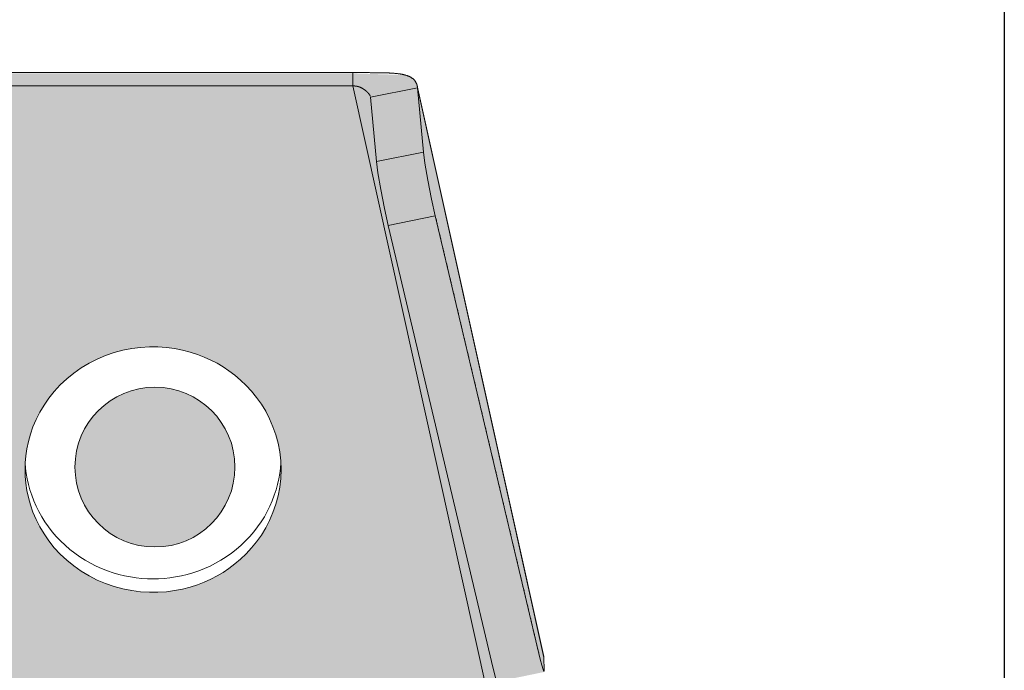
# Model space of a CAD drawing. Units: millimetres. Extents: x -25517 to 42914, y -52366 to -27366.
# Drawn here: x -21962 to -21900, y -30493 to -30452 of the extents above; entities that cross this region are included whole.
import ezdxf

# ---------------------------------------------------------------- set-up
doc = ezdxf.new("R2010")
doc.units = ezdxf.units.MM
doc.header["$LTSCALE"] = 0.01
doc.linetypes.add('AUSGEZOGEN', pattern=[0])
doc.linetypes.add('MegaCAD_LTYPE2', pattern=[2, 1, -1])
doc.layers.add('Armatura retino', color=254, linetype='Continuous', lineweight=5)
doc.layers.add('Connettore Tecnaria', color=7, linetype='Continuous', lineweight=15)
for name, color, linetype in [('Conn retino', 8, 'Continuous'), ('Layer20', 7, 'Continuous'), ('Layer22', 7, 'Continuous')]:
    doc.layers.add(name, color=color, linetype=linetype)

# ---------------------------------------------------------------- blocks, each defined once
blk = doc.blocks.new('*U180')
at = {"layer": 'Conn retino'}
h = blk.add_hatch(color=256, dxfattribs=at)
edge = h.paths.add_edge_path()
edge.add_line((-27.2500000703128, 2.603337456719146e-08), (-11.69500007031251, -0.007836352640881117))
edge.add_arc((-11.69273639647076, 4.485495079259634), 4.49333200210316, 269.9711352371131, 307.5288647577898)
edge.add_arc((-11.70087178784092, 4.496086275619744), 4.506687077283969, 307.5288647577887, 344.9710423843053)
edge.add_line((-7.348336418398272, 3.327469884194214), (-6.832932081041914, 5.250982607317381))
edge.add_arc((-5.867076428379047, 4.992182035499807), 0.9999274362442088, 125.62256374875761, 164.9999817529554, ccw=False)
edge.add_arc((-5.86820319621415, 4.993754579414142), 0.9979928820018061, 96.50310423624211, 125.62256374875531, ccw=False)
edge.add_line((-5.981232920435328, 5.985326096738389), (-5.86700592968668, 5.992163647359119))
edge.add_line((-5.86700592968668, 5.992163647359119), (5.867005929671226, 5.992164947247145))
edge.add_line((5.867005929671226, 5.992164947247145), (5.94869061518671, 5.989114879622319))
edge.add_arc((5.916281739769378, 5.12116402671654), 0.8685557082108691, 49.89755061172809, 87.8615960677086, ccw=False)
edge.add_arc((5.71453864557748, 4.881607186567178), 1.181745356373812, 22.24401036551359, 49.89755061169387, ccw=False)
edge.add_line((6.808338609963133, 5.328959089682938), (7.348336870974666, 3.32746767033859))
edge.add_arc((11.71514514272599, 4.505623544565877), 4.52294878881157, 195.09878399709, 232.4013380429967)
edge.add_arc((11.68618956114938, 4.468022139090861), 4.475490476598109, 232.4013380429981, 269.9865747331016)
edge.add_line((11.68514088611414, -0.007468214646907612), (27.2499999296872, -0.007468214646907612))
edge.add_line((27.2499999296872, -0.007468214646907612), (27.25009767714096, 56.40966925169414))
edge.add_arc((25.88938604364535, 56.40967088533171), 1.360711633496592, 359.9999312120691, 396.9611494519246)
edge.add_arc((25.72698227419983, 56.28746343167177), 1.563959379019508, 36.96114945194873, 73.27450636554475)
edge.add_line((26.17706893974878, 57.78525878909477), (26.01051143115615, 57.82729037933859))
edge.add_line((26.01051143115615, 57.82729037933859), (23.54432576115301, 58.24460849842035))
edge.add_arc((24.08878457690185, 61.46214559520786), 3.263277550446855, 220.9245874002692, 260.39561749089495, ccw=False)
edge.add_arc((23.85375609600419, 61.25838093619132), 2.952217390514267, 188.0061779450989, 220.9245874002577, ccw=False)
edge.add_arc((22.20264120540083, 61.02615031981986), 1.284850771815214, 140.3044403226274, 188.0061779451172, ccw=False)
edge.add_arc((20.43232183927535, 62.49566602897175), 1.015911510021586, 320.3044403226297, 340.740533822549)
edge.add_line((21.39137739162721, 62.16057105184245), (21.49534221894942, 61.89772156089657))
edge.add_line((21.49534221894942, 61.89772156089657), (24.43341645533042, 62.50572474871933))
edge.add_line((24.43341645533042, 62.50572474871933), (24.42377893963317, 63.34667063936013))
edge.add_line((24.42377893963317, 63.34667063936013), (24.42043056839316, 63.3891917510291))
edge.add_line((24.42043056839316, 63.3891917510291), (24.41905985825338, 63.39849853168835))
edge.add_line((24.41905985825338, 63.39849853168835), (16.50550453031952, 99.12974468940956))
edge.add_arc((15.78537158985432, 98.9702536981722), 0.7375830992023336, 12.4879690319283, 48.41086082991793)
edge.add_arc((15.41670394176186, 98.55485475984051), 1.292985757385741, 48.41086082987251, 88.93783433995875)
edge.add_line((15.44067231115674, 99.84761834459641), (12.47765909604482, 99.94356110693843))
edge.add_line((12.47765909604482, 99.94356110693843), (-12.49690565258947, 99.94357557024432))
edge.add_line((-12.49690565258947, 99.94357557024432), (-12.9350792124153, 99.92002621141637))
edge.add_line((-12.9350792124153, 99.92002621141637), (-13.60136560661863, 99.82666579619217))
edge.add_line((-13.60136560661863, 99.82666579619217), (-13.97230868822976, 100.4889080167986))
edge.add_line((-13.97230868822976, 100.4889080167986), (-16.91325614818129, 101.089124869437))
edge.add_line((-16.91325614818129, 101.089124869437), (-24.42762498994966, 65.56799564234734))
edge.add_line((-24.42762498994966, 65.56799564234734), (-24.41892214589302, 64.72196125018127))
edge.add_line((-24.41892214589302, 64.72196125018127), (-24.34202428346566, 64.53688026479085))
edge.add_line((-24.34202428346566, 64.53688026479085), (-23.77325301683618, 63.97445302390315))
edge.add_line((-23.77325301683618, 63.97445302390315), (-22.10819328110687, 62.70633464832008))
edge.add_line((-22.10819328110687, 62.70633464832008), (-21.4126593296653, 61.99513185651904))
edge.add_line((-21.4126593296653, 61.99513185651904), (-20.9385038951957, 60.84910510298323))
edge.add_line((-20.9385038951957, 60.84910510298323), (-21.1596261667612, 59.92059796464855))
edge.add_line((-21.1596261667612, 59.92059796464855), (-21.74711083286615, 59.19219945880559))
edge.add_line((-21.74711083286615, 59.19219945880559), (-22.47308411410563, 58.62700853088518))
edge.add_line((-22.47308411410563, 58.62700853088518), (-23.54428671041455, 58.2446140121092))
edge.add_line((-23.54428671041455, 58.2446140121092), (-26.01047233680469, 57.82729813735205))
edge.add_line((-26.01047233680469, 57.82729813735205), (-26.61699772483621, 57.57757610650333))
edge.add_line((-26.61699772483621, 57.57757610650333), (-26.97664463772002, 57.22784110112116))
edge.add_line((-26.97664463772002, 57.22784110112116), (-27.19734508417264, 56.76669928608953))
edge.add_line((-27.19734508417264, 56.76669928608953), (-27.2500000703128, 56.40966088362438))
edge.add_line((-27.2500000703128, 56.40966088362438), (-27.2500000703128, 2.60333763435483e-08))
h.paths.add_polyline_path([(-8.000000280121863, 75.16487569430137), (-7.987915687976734, 74.7430495866306), (-7.950207749001262, 74.30963805533429), (-7.884738807336131, 73.86634071336175), (-7.789473964331815, 73.41519597451361), (-7.662542462348707, 72.95858664381512), (-7.502304427586974, 72.49923460968421), (-7.307420774822045, 72.0401826540865), (-7.076923357044731, 71.58476180612024), (-6.810281797869944, 71.13654331618545), (-6.507462966688532, 70.6992752154406), (-6.168978842542625, 70.27680450739354), (-5.795918647468849, 69.87298723567801), (-5.389961670082581, 69.49158986929069), (-4.953368155768882, 69.13618650435956), (-4.48894696412685, 68.81005715416268), (-4.000000280121863, 68.51609275910823), (-3.490247354244044, 68.25671241053033), (-2.963730850069847, 68.0337976239125), (-2.42471070483202, 67.84864736793043), (-1.877551300530055, 67.701956073166), (-1.326608098532912, 67.59381517667225), (-0.7761196831067956, 67.52373709713856), (-0.2301104392406579, 67.49069906286059), (0.3076920275700594, 67.49320307677044), (0.8339219813617582, 67.52934758851461), (1.345621839694335, 67.59690617820524), (1.840269686132391, 67.69340870638462), (2.315789193561844, 67.8162208711924), (2.770544010166081, 67.96261883280658), (3.203319221953056, 68.12985640602619), (3.613292771238097, 68.31522318402676), (3.999999719878137, 68.51609275910823), (4.374622076373957, 68.73704929169753), (4.74688768668307, 68.98509404499237), (5.114193956804915, 69.2611538137453), (5.47368393040529, 69.56590059098062), (5.82227193585118, 69.89969775687041), (6.156681747527958, 70.26254726282241), (6.473497953094242, 70.65404062872813), (6.769230489109081, 71.07331696495112), (7.040391396745012, 71.5190314409765), (7.283581809430192, 71.98933757599934), (7.495586100710856, 72.48188636358009), (7.673469107632858, 72.99384453178936), (7.814671534550374, 73.5219331929402), (7.917098165474048, 74.06248681385432), (7.979193478006213, 74.61153095067039), (7.999999719878137, 75.16487569430137), (7.979193478006213, 75.71822043793236), (7.917098165474048, 76.26726457474751), (7.814671534550374, 76.80781819566164), (7.673469107632858, 77.33590685681338), (7.495586100710856, 77.84786502502266), (7.283581809430192, 78.34041381260249), (7.040391396745012, 78.81071994762624), (6.769230489109081, 79.25643442365072), (6.473497953094242, 79.67571075987325), (6.156681747527958, 80.06720412578034), (5.82227193585118, 80.43005363173233), (5.47368393040529, 80.76385079762167), (5.114193956804915, 81.06859757485745), (4.74688768668307, 81.34465734360947), (4.374622076373957, 81.5927020969043), (3.999999719878137, 81.81365862949451), (3.613292771238097, 82.01452820457553), (3.203319221953056, 82.1998949825761), (2.770544010166081, 82.36713255579616), (2.315789193561844, 82.51353051740944), (1.840269686132391, 82.63634268221813), (1.345621839694335, 82.73284521039659), (0.8339219813617582, 82.80040380008813), (0.3076920275700594, 82.8365483118314), (-0.2301104392406579, 82.83905232574261), (-0.7761196831067956, 82.80601429146327), (-1.326608098532912, 82.73593621192958), (-1.877551300530055, 82.62779531543674), (-2.42471070483202, 82.48110402067232), (-2.963730850069847, 82.29595376468933), (-3.490247354244044, 82.07303897807151), (-4.000000280121863, 81.81365862949451), (-4.48894696412685, 81.51969423444052), (-4.953368155768882, 81.19356488424364), (-5.389961670082581, 80.8381615193116), (-5.795918647468849, 80.45676415292473), (-6.168978842542625, 80.0529468812083), (-6.507462966688532, 79.6304761731626), (-6.810281797869944, 79.19320807241638), (-7.076923357044731, 78.7449895824825), (-7.307420774822045, 78.28956873451534), (-7.502304427586974, 77.83051677891763), (-7.662542462348707, 77.37116474478762), (-7.789473964331815, 76.91455541408868), (-7.884738807336131, 76.46341067524054), (-7.950207749001262, 76.02011333326845), (-7.987915687976734, 75.5867018019726)], flags=16)
h.paths.add_polyline_path([(-8.000000479665001, 31.97976374835753), (-7.987915887519872, 31.55793764068721), (-7.950207948544854, 31.12452610939135), (-7.884739006878814, 30.68122876741836), (-7.789474163874953, 30.23008402857022), (-7.662542661891845, 29.77347469787264), (-7.502304627129657, 29.31412266374173), (-7.307420974365183, 28.85507070814356), (-7.076923556587868, 28.3996498601764), (-6.810281997412627, 27.95143137024252), (-6.50746316623167, 27.51416326949675), (-6.168979042085763, 27.0916925614506), (-5.795918847011986, 26.68787528973462), (-5.389961869625719, 26.3064779233473), (-4.953368355312929, 25.95107455841571), (-4.488947163669987, 25.62494520821838), (-4.000000479665001, 25.33098081316439), (-3.490247553787182, 25.07160046458739), (-2.96373104961253, 24.84868567796957), (-2.424710904375157, 24.66353542198749), (-1.877551500073192, 24.51684412722261), (-1.326608298076049, 24.40870323072932), (-0.7761198826499331, 24.33862515119563), (-0.2301106387837955, 24.30558711691765), (0.3076918280269219, 24.30809113082751), (0.8339217818195301, 24.34423564257031), (1.345621640151197, 24.41179423226276), (1.840269486589253, 24.50829676044168), (2.315788994019162, 24.63110892524946), (2.770543810623398, 24.77750688686228), (3.203319022410373, 24.94474446008235), (3.613292571694959, 25.13011123808337), (3.999999520334999, 25.33098081316439), (4.374621876829909, 25.55193734575414), (4.746887487140388, 25.79998209904943), (5.114193757261322, 26.07604186780236), (5.473683730861243, 26.38078864503723), (5.822271736308043, 26.71458581092702), (6.156681547984821, 27.07743531687947), (6.473497753551104, 27.46892868278564), (6.769230289565943, 27.88820501900864), (7.040391197201874, 28.33391949503221), (7.283581609887054, 28.80422563005641), (7.495585901167264, 29.2967744176367), (7.67346890808972, 29.80873258584552), (7.814671335007237, 30.33682124699772), (7.917097965931365, 30.87737486791139), (7.979193278463075, 31.42641900472654), (7.999999520334999, 31.97976374835753), (7.979193278463075, 32.53310849198851), (7.917097965931365, 33.08215262880412), (7.814671335007237, 33.62270624971825), (7.67346890808972, 34.15079491086954), (7.495585901167264, 34.66275307907836), (7.283581609887054, 35.15530186665956), (7.040391197201874, 35.62560800168194), (6.769230289565943, 36.07132247770733), (6.473497753551104, 36.49059881393077), (6.156681547984821, 36.88209217983649), (5.822271736308043, 37.24494168578849), (5.473683730861243, 37.57873885167828), (5.114193757261322, 37.8834856289136), (4.746887487140388, 38.15954539766562), (4.374621876831274, 38.40759015096137), (3.999999520334999, 38.62854668355112), (3.613292571694959, 38.82941625863259), (3.203319022410373, 39.01478303663225), (2.770543810623398, 39.18202060985368), (2.315788994019162, 39.3284185714665), (1.840269486589253, 39.45123073627474), (1.345621640151197, 39.54773326445365), (0.8339217818195301, 39.61529185414565), (0.3076918280269219, 39.65143636588846), (-0.2301106387837955, 39.65394037979877), (-0.7761198826499331, 39.62090234552034), (-1.326608298076049, 39.55082426598665), (-1.877551500073192, 39.44268336949335), (-2.424710904375157, 39.29599207472847), (-2.96373104961253, 39.11084181874639), (-3.490247553787182, 38.88792703212857), (-4.000000479665001, 38.62854668355112), (-4.488947163669987, 38.33458228849759), (-4.953368355312929, 38.00845293829934), (-5.389961869625719, 37.65304957336866), (-5.795918847011986, 37.27165220698134), (-6.168979042085763, 36.86783493526536), (-6.50746316623167, 36.44536422721922), (-6.810281997412627, 36.00809612647345), (-7.076923556587868, 35.55987763653957), (-7.307420974363819, 35.10445678857241), (-7.502304627129657, 34.64540483297424), (-7.662542661891845, 34.18605279884332), (-7.789474163874953, 33.72944346814529), (-7.884739006878814, 33.27829872929715), (-7.950207948544854, 32.83500138732461), (-7.987915887519872, 32.40158985602829)], flags=16)
at = {"layer": 'Layer20', "linetype": 'AUSGEZOGEN', "lineweight": 0}
for p, q in [((12.47765915843525, 99.99999944589263), (-12.47765933454661, 99.99999944589263)), ((12.47765910075009, 99.15660399952549), (-12.47765916154708, 99.15660399952549)), ((24.41479527809702, 63.47790019991135), (16.51140528381916, 99.16079099206672)), ((16.89913559038792, 95.0217897413595), (16.52905964843717, 99.04686506964163)), ((13.96469321218115, 94.42321003213237), (13.59461713337283, 98.44828606885312)), ((24.19482320759994, 63.31724070163136), (17.6389264254733, 91.03212206150738)), ((21.26038082939272, 62.71866099240424), (14.70448041950135, 90.43354221121763)), ((24.42377851226206, 63.40312745620849), (24.44165997024698, 62.63000157212628))]:
    blk.add_line(p, q, dxfattribs=at)
for points in [[(16.52905959714713, 99.04686494775751), (16.52685552344406, 99.06874446543634), (16.52413180675035, 99.09047964778074), (16.52089299201203, 99.11205955848845), (16.51714362418011, 99.1334732612595), (16.51288824820336, 99.15470981979252), (16.50813140902915, 99.17575829778662), (16.50287765160897, 99.19660775894044), (16.49713152089112, 99.21724726695265), (16.49089756182389, 99.23766588552235), (16.48418031935785, 99.25785267834954), (16.47698433843994, 99.27779670913151), (16.46931416402117, 99.29748704156827), (16.46117434104895, 99.31691273935849), (16.45256941447429, 99.33606286620034), (16.44350392924412, 99.3549264857943), (16.43398243030902, 99.37349266183719), (16.42400946261683, 99.3917504580304), (16.41356894571277, 99.40968893495165), (16.4026431068171, 99.42730399937363), (16.39123395239199, 99.44459498428569), (16.37934348890099, 99.4615612226753), (16.36697372280674, 99.47820204753134), (16.35412666057187, 99.4945167918413), (16.34080430865993, 99.51050478859543), (16.32700867353401, 99.52616537078029), (16.3127417616563, 99.54149787138658), (16.29800557948989, 99.55650162339953), (16.28280213349831, 99.57117595980935), (16.26713343014422, 99.58552021360538), (16.25100147589024, 99.59953371777465), (16.23440827719901, 99.61321580530466), (16.21735584053409, 99.62656580918656), (16.19984617235901, 99.63958306240511), (16.18188127913504, 99.65226689795236), (16.16346967886807, 99.66463632568366), (16.14461871204481, 99.67671176707972), (16.12532861885507, 99.68849467256314), (16.10559963948822, 99.69998649255967), (16.08543201413363, 99.71118867749237), (16.06482598297976, 99.72210267778564), (16.04378178621687, 99.73272994386252), (16.02229966403434, 99.74307192614742), (16.00037985662016, 99.75313007506338), (15.97802260416416, 99.76290584103663), (15.95522814685524, 99.77240067448838), (15.93199672488322, 99.7816160258435), (15.90832857843703, 99.79055334552777), (15.8842239477051, 99.79921408396149), (15.85968307287908, 99.80759969157134), (15.83470619414516, 99.81571161878037), (15.80929355169497, 99.82355131601162), (15.78344556537491, 99.83113143964556), (15.75716513621888, 99.83846624069974), (15.73045622619589, 99.84555956155737), (15.70332279727313, 99.8524152446007), (15.6757688114169, 99.8590371322125), (15.64779823059803, 99.86542906677641), (15.61941501678189, 99.87159489067653), (15.59062313193704, 99.87753844629333), (15.56142653803113, 99.88326357601136), (15.53182919703181, 99.88877412221336), (15.5018350709081, 99.89407392728162), (15.47144812162719, 99.89916683359934), (15.44067231115628, 99.9040566835506), (15.40951160146392, 99.90874731951772), (15.37796995451686, 99.9132425838825), (15.34605133228502, 99.91754631902813), (15.31375969673377, 99.92166236733965), (15.28109768123636, 99.92559630654432), (15.2480674954029, 99.92935352890663), (15.2146724655679, 99.93293759861126), (15.18091591806229, 99.93635207984244), (15.14680117921603, 99.93960053678529), (15.11233157536094, 99.94268653362315), (15.07751043283111, 99.94561363454113), (15.04234107795515, 99.9483854037253), (15.00682683706532, 99.9510054053585), (14.97097103649435, 99.95347720362452), (14.93477700257177, 99.95580436270939), (14.89824806163074, 99.95799044679734), (14.86138754000308, 99.96003902007351), (14.82419876401878, 99.96195364672076), (14.786685060011, 99.96373789092422), (14.74884975431019, 99.9653953168704), (14.71069617324816, 99.96692948874033), (14.67222783490275, 99.96835461690716), (14.63345009786031, 99.96968544570564), (14.594369049217, 99.9709263402683), (14.55499077606715, 99.97208166573228), (14.51532136550509, 99.97315578723055), (14.47536690462789, 99.97415306989524), (14.43513348052898, 99.97507787886343), (14.39462718030495, 99.97593457926632), (14.35385409105016, 99.97672753623965), (14.31282029985892, 99.97746111491642), (14.27153189382694, 99.97813968043147), (14.22999496005128, 99.9787675979187), (14.18821558562309, 99.9793492325125), (14.1461998576408, 99.97988894934542), (14.10395386319874, 99.98039111355229), (14.06148368939126, 99.98086009026747), (14.01879542331404, 99.98130024462444), (13.97588834909198, 99.98172790746321), (13.93276212287697, 99.9821575744254), (13.88942338980701, 99.98259085785412), (13.84587879501692, 99.98302937009112), (13.80213498364515, 99.98347472347632), (13.75819860082607, 99.98392853035148), (13.71407629169903, 99.98439240305925), (13.66977470139796, 99.98486795393956), (13.62530047506084, 99.98535679533552), (13.58066025782523, 99.98586053958661), (13.53586069482504, 99.98638079903549), (13.49090843119916, 99.98691918602344), (13.44581011208289, 99.98747731289268), (13.4005723826142, 99.98805679198222), (13.3552018879293, 99.98865923563653), (13.30970527316299, 99.98928625619465), (13.26408918345374, 99.98993946599921), (13.21836475081478, 99.99062900256013), (13.17254275026994, 99.99135715276543), (13.12662929147405, 99.99211375302048), (13.0806304840819, 99.99288863973379), (13.03455243774693, 99.99367164930845), (12.98840126212395, 99.99445261815436), (12.94218306686821, 99.9952213826773), (12.89590396163317, 99.99596777928446), (12.84957005607271, 99.99668164438026), (12.80318745984301, 99.99735281437415), (12.75676228259704, 99.99797112567148), (12.71030063399008, 99.99852641467851), (12.66380862367601, 99.9990085178024), (12.61729236130782, 99.9994072714494), (12.57075795654305, 99.99971251202714), (12.52421151903423, 99.99991407594143), (12.47765915906826, 100.0000017995985)], [(13.57708208480813, 98.51911298008963), (13.57430653667985, 98.5257938675154), (13.57135093731836, 98.53251712553447), (13.56821077477503, 98.5392936499884), (13.56488140820625, 98.54613436990257), (13.56135828588708, 98.55305004955062), (13.55764034315212, 98.56004500683048), (13.55373105822196, 98.56711516141013), (13.54963421424077, 98.57425586925365), (13.54535359435318, 98.58146248632147), (13.54089298170607, 98.58873036857858), (13.53625615944407, 98.59605487198723), (13.5314469107118, 98.60343135250969), (13.52646883010607, 98.61085556821263), (13.52132466007493, 98.61832509445048), (13.51601690245093, 98.6258380197246), (13.51054805905028, 98.63339243256542), (13.50492063168918, 98.64098642150566), (13.4991371221829, 98.64861807507532), (13.49320003234903, 98.65628548180712), (13.4871118640001, 98.66398673021558), (13.48087507218702, 98.67171973312952), (13.47449194996011, 98.67948179471841), (13.46796475531005, 98.68727008742553), (13.46129574622796, 98.69508178369324), (13.45448718070316, 98.70291405596527), (13.44754131672812, 98.71076407668761), (13.44046041229126, 98.71862901830036), (13.43324672538506, 98.72650605325043), (13.42590251399929, 98.73439235397927), (13.41843003612417, 98.74228509293062), (13.41083154975081, 98.75018144254955), (13.40310931287081, 98.75807857527798), (13.39526558347302, 98.76597366356054), (13.38730261954902, 98.77386387984052), (13.37922267908903, 98.78174639656254), (13.37102794245425, 98.78961841016053), (13.36271982675885, 98.79747735296223), (13.35429931562908, 98.80532079127033), (13.34576738770489, 98.81314629292729), (13.33712502162712, 98.82095142577646), (13.32837319603391, 98.82873375765939), (13.31951288956794, 98.83649085642037), (13.31054508086823, 98.84422028990048), (13.30147074857473, 98.85191962594445), (13.29229087133013, 98.85958643239337), (13.28300642777072, 98.86721827709243), (13.273618396541, 98.87481272788136), (13.26412775627819, 98.8823673526058), (13.25453548562314, 98.88987971910637), (13.24484256321717, 98.89734739522737), (13.2350499617121, 98.90476794575534), (13.22515838164077, 98.91213879659563), (13.21516814541906, 98.91945718067427), (13.20507954755817, 98.92672031667962), (13.19489288256705, 98.93392542329275), (13.18460844495599, 98.94106971919837), (13.17422652923392, 98.9481504230821), (13.16374742991116, 98.9551647536291), (13.15317144149708, 98.96210992952365), (13.14249885850063, 98.96898316944862), (13.13172997543302, 98.97578169208964), (13.12086508680182, 98.98250271613051), (13.10990448712005, 98.9891434602564), (13.09884847089393, 98.99570114315111), (13.08769733263512, 99.00217298350162), (13.07645136685574, 99.00855619998447), (13.06511098035094, 99.01484788705875), (13.05367698518626, 99.0210446907954), (13.04215028483691, 99.0271431561323), (13.03053178277992, 99.03313982800773), (13.01882238249187, 99.03903125135912), (13.00702298745023, 99.04481397112522), (12.99513450112886, 99.05048453224344), (12.98315782700525, 99.05603947965255), (12.97109386855596, 99.0614753582895), (12.95894352925712, 99.06678871309214), (12.94670771258484, 99.07197608899969), (12.93438732201526, 99.07703403094865), (12.92198326102494, 99.08195908387734), (12.90949643309091, 99.08674779272451), (12.89692774168794, 99.09139670242848), (12.88427812787018, 99.09590239911768), (12.87154891971909, 99.10026189319342), (12.85874167323914, 99.1044724449066), (12.84585794736291, 99.10853131772137), (12.83289930102388, 99.1124357751014), (12.81986729315691, 99.11618308050947), (12.80676348269504, 99.11977049740926), (12.79358942856993, 99.12319528926537), (12.78034679567486, 99.12645465605328), (12.76703805103194, 99.12954531712512), (12.75366602877307, 99.1324637718717), (12.74023356492876, 99.13520651854151), (12.72674349553222, 99.13777005538577), (12.71319865661212, 99.14015088065344), (12.69960188420214, 99.14234549259618), (12.68595601966013, 99.14435046321842), (12.67226418984433, 99.14616631758327), (12.65852994557031, 99.14779945089413), (12.64475687203799, 99.14925673441576), (12.63094855444593, 99.15054503941246), (12.61710857799313, 99.15167123714764), (12.60324052787678, 99.1526421988874), (12.5893479477993, 99.15346525555242), (12.57543387129977, 99.1541533890304), (12.56150098910371, 99.1547233784895), (12.54755198557701, 99.15519207355237), (12.53358954508372, 99.15557632384434), (12.51961635199018, 99.15589297898941), (12.50563509066001, 99.15615888861112), (12.49164844545817, 99.15639090233344), (12.47765910092199, 99.15660586977856)], [(13.59461725564302, 98.4482858906681), (13.5944442037719, 98.44950708150964), (13.59427088822008, 98.45072827481363), (13.59409704459791, 98.45194947407936), (13.59392240851708, 98.45317068280156), (13.59374671558703, 98.45439190447632), (13.59356970141812, 98.45561314260112), (13.59339110162205, 98.4568344006716), (13.5932106518078, 98.4580556821843), (13.59302808758799, 98.45927699063532), (13.59284314457114, 98.46049832952122), (13.59265555836896, 98.46171970233763), (13.59246506459226, 98.46294111258248), (13.59227139885002, 98.4641625637505), (13.59207429675485, 98.46538405933734), (13.59187349391619, 98.46660560284226), (13.59166872594438, 98.4678271977591), (13.59145972845113, 98.46904884758533), (13.59124623704497, 98.47027055581611), (13.59102798733807, 98.47149232594938), (13.59080471494076, 98.47271416147942), (13.59057615546431, 98.47393606590413), (13.59034204451678, 98.47515804272052), (13.59010211771215, 98.47638009542243), (13.58985611067397, 98.47760222742727)], [(16.89913559038792, 95.0217897413595), (16.98970732559315, 94.3215148614454), (17.16953025231328, 93.26900929832573), (17.40524113491597, 92.08054369328147), (17.63892293283084, 91.03212134906425)], [(13.96469321218115, 94.42321003213237), (14.05526493064122, 93.72293526198337), (14.23508781618807, 92.67042990158552), (14.47079865035608, 91.4819644886993), (14.70448041949999, 90.43354221121763)], [(-7.987922952078176, 75.58657173701977), (-7.961393523036119, 75.25493535842634), (-7.919114763965577, 74.91930000225966), (-7.860460625400943, 74.58059976488767), (-7.784876932541689, 74.23984915355231), (-7.69189336299382, 73.89813764987639), (-7.581135047076028, 73.55662246676275), (-7.452333464402042, 73.2165194916297), (-7.305336296558149, 72.8790924686491), (-7.140115894846755, 72.54564053750164), (-6.956776036021662, 72.21748431329934), (-6.755556668653977, 71.89595075844227), (-6.536836398480997, 71.5823571582614), (-6.301132521689166, 71.27799456481443), (-6.049098488599835, 70.98411111315863), (-5.781518763506707, 70.70189563890744), (-5.499301135339689, 70.4324620323896), (-5.203466623853952, 70.17683475217473), (-4.895137212077994, 69.93593588891554), (-4.575521713038821, 69.71057412089112), (-4.245900142823981, 69.50143583762565), (-3.907607019478515, 69.30907863119228), (-3.562014035504713, 69.13392727066457), (-3.21051255992165, 68.97627218816524), (-2.854496414140836, 68.8362704201586), (-2.495345335908265, 68.71394886913731), (-2.134409499878299, 68.60920968265327), (-1.772995405523712, 68.52183749139158), (-1.412353376913185, 68.4515082076091), (-1.053666848518102, 68.39779906036756), (-0.6980435406137495, 68.36019953431651), (-0.3465085603499993, 68.33812288321451), (5.967460801059588e-07, 68.3309179058333), (0.3465097521968836, 68.33812295611142), (0.6980447274179404, 68.36019968116852), (1.053668026733479, 68.3977992820337), (1.412354542859479, 68.4515085047351), (1.772996555405147, 68.52183786438763), (2.134410629800417, 68.60921013168172), (2.495346441905216, 68.71394939409765), (2.854497492196291, 68.83627102067567), (3.210513605996088, 68.97627286357965), (3.562015045566344, 69.13392802002545), (3.907607989530565, 69.30907945325862), (4.245901068935158, 69.5014367308595), (4.57552259137606, 69.7105750834703), (4.895138038936924, 69.9359369187332), (5.20346739568436, 70.17683584685801), (5.499301848776899, 70.4324631893096), (5.781519415397046, 70.70189685519836), (6.04909907602428, 70.98411238574363), (6.301133041981078, 71.27799589042024), (6.536836849247951, 71.58235853345468), (6.7555570477864, 71.8959521796487), (6.956776341706931, 72.21748577683638), (7.140116125571016, 72.54564203960945), (7.305336451111774, 72.87909400551553), (7.452333541878264, 73.21652105941939), (7.581135046862304, 73.55662406165038), (7.691893284767733, 73.89813926806528), (7.784876776259129, 74.23985079130262), (7.860460391280188, 74.58060141853866), (7.919114452476382, 74.91930166824841), (7.961393134876065, 75.25493703331131), (7.987922488163125, 75.5865734174854)], [(24.41465147610075, 63.47796008665546), (24.41532051316176, 63.47491141171031), (24.41596475668098, 63.47185613734837), (24.41658416371206, 63.46879434119137), (24.41717869130912, 63.4657261008615), (24.41774829652809, 63.46265149397823), (24.41829293642309, 63.45957059816647), (24.41881256804777, 63.45648349104522), (24.41930714845808, 63.4533902502385), (24.4197766347063, 63.45029095336668), (24.42022098384792, 63.44718567805148), (24.42064015293795, 63.44407450191557), (24.42103409903098, 63.44095750258066), (24.42140277917975, 63.43783475766759), (24.42174615044064, 63.43470634479854), (24.42206416986688, 63.43157234159571), (24.42235679451392, 63.42843282568037), (24.42262398143498, 63.42528787467518), (24.422865687686, 63.42213756620049), (24.42308187032018, 63.41898197787941), (24.42327248639163, 63.41582118733231), (24.42343749295583, 63.41265527218275), (24.42357684706827, 63.40948431005063), (24.42369050578077, 63.40630837855952), (24.42377842614428, 63.40312755555033)], [(24.19482320759994, 63.31724070163136), (24.29233725071095, 62.92941028829864), (24.37573734246621, 62.65329420691114), (24.40635633342413, 62.57929444786259), (24.42762485593289, 62.55274461237332), (24.43920805472704, 62.57158156297464), (24.44165997024698, 62.63000157212628)], [(21.26038082939272, 62.71866099240424), (21.4082542054523, 62.15512905761352), (21.46229171627624, 62.00106961550455), (21.49534221894942, 61.95415989985031)]]:
    blk.add_lwpolyline(points, dxfattribs=at)
blk.add_lwpolyline([(-8.000000280121863, 75.16487569430137), (-7.987915687976734, 74.7430495866306), (-7.950207749001262, 74.30963805533429), (-7.884738807336131, 73.86634071336175), (-7.789473964331815, 73.41519597451361), (-7.662542462348707, 72.95858664381512), (-7.502304427586974, 72.49923460968421), (-7.307420774822045, 72.0401826540865), (-7.076923357044731, 71.58476180612024), (-6.810281797869944, 71.13654331618545), (-6.507462966688532, 70.6992752154406), (-6.168978842542625, 70.27680450739354), (-5.795918647468849, 69.87298723567801), (-5.389961670082581, 69.49158986929069), (-4.953368155768882, 69.13618650435956), (-4.48894696412685, 68.81005715416268), (-4.000000280121863, 68.51609275910823), (-3.490247354244044, 68.25671241053033), (-2.963730850069847, 68.0337976239125), (-2.42471070483202, 67.84864736793043), (-1.877551300530055, 67.701956073166), (-1.326608098532912, 67.59381517667225), (-0.7761196831067956, 67.52373709713856), (-0.2301104392406579, 67.49069906286059), (0.3076920275700594, 67.49320307677044), (0.8339219813617582, 67.52934758851461), (1.345621839694335, 67.59690617820524), (1.840269686132391, 67.69340870638462), (2.315789193561844, 67.8162208711924), (2.770544010166081, 67.96261883280658), (3.203319221953056, 68.12985640602619), (3.613292771238097, 68.31522318402676), (3.999999719878137, 68.51609275910823), (4.374622076373957, 68.73704929169753), (4.74688768668307, 68.98509404499237), (5.114193956804915, 69.2611538137453), (5.47368393040529, 69.56590059098062), (5.82227193585118, 69.89969775687041), (6.156681747527958, 70.26254726282241), (6.473497953094242, 70.65404062872813), (6.769230489109081, 71.07331696495112), (7.040391396745012, 71.5190314409765), (7.283581809430192, 71.98933757599934), (7.495586100710856, 72.48188636358009), (7.673469107632858, 72.99384453178936), (7.814671534550374, 73.5219331929402), (7.917098165474048, 74.06248681385432), (7.979193478006213, 74.61153095067039), (7.999999719878137, 75.16487569430137), (7.979193478006213, 75.71822043793236), (7.917098165474048, 76.26726457474751), (7.814671534550374, 76.80781819566164), (7.673469107632858, 77.33590685681338), (7.495586100710856, 77.84786502502266), (7.283581809430192, 78.34041381260249), (7.040391396745012, 78.81071994762624), (6.769230489109081, 79.25643442365072), (6.473497953094242, 79.67571075987325), (6.156681747527958, 80.06720412578034), (5.82227193585118, 80.43005363173233), (5.47368393040529, 80.76385079762167), (5.114193956804915, 81.06859757485745), (4.74688768668307, 81.34465734360947), (4.374622076373957, 81.5927020969043), (3.999999719878137, 81.81365862949451), (3.613292771238097, 82.01452820457553), (3.203319221953056, 82.1998949825761), (2.770544010166081, 82.36713255579616), (2.315789193561844, 82.51353051740944), (1.840269686132391, 82.63634268221813), (1.345621839694335, 82.73284521039659), (0.8339219813617582, 82.80040380008813), (0.3076920275700594, 82.8365483118314), (-0.2301104392406579, 82.83905232574261), (-0.7761196831067956, 82.80601429146327), (-1.326608098532912, 82.73593621192958), (-1.877551300530055, 82.62779531543674), (-2.42471070483202, 82.48110402067232), (-2.963730850069847, 82.29595376468933), (-3.490247354244044, 82.07303897807151), (-4.000000280121863, 81.81365862949451), (-4.48894696412685, 81.51969423444052), (-4.953368155768882, 81.19356488424364), (-5.389961670082581, 80.8381615193116), (-5.795918647468849, 80.45676415292473), (-6.168978842542625, 80.0529468812083), (-6.507462966688532, 79.6304761731626), (-6.810281797869944, 79.19320807241638), (-7.076923357044731, 78.7449895824825), (-7.307420774822045, 78.28956873451534), (-7.502304427586974, 77.83051677891763), (-7.662542462348707, 77.37116474478762), (-7.789473964331815, 76.91455541408868), (-7.884738807336131, 76.46341067524054), (-7.950207749001262, 76.02011333326845), (-7.987915687976734, 75.5867018019726)], close=True, dxfattribs=at)
at = {"layer": 'Layer22', "linetype": 'AUSGEZOGEN', "lineweight": 0}
for p, q in [((12.47765909604391, 100.0000015276496), (12.47765929394723, 99.15660615145316)), ((12.47765934528821, 99.15660807159111), (20.93850148429806, 60.95688538619424)), ((16.52905957982989, 99.04686513777142), (13.59461730485805, 98.44828566185925)), ((24.42377848728416, 63.40312760337338), (16.52905967358015, 99.04686500327216)), ((16.89913559038792, 95.0217897413595), (13.96469321218115, 94.42321003213237)), ((17.6389264254733, 91.03212206150738), (14.70448041949999, 90.43354221121763))]:
    blk.add_line(p, q, dxfattribs=at)
at = {"layer": 'Layer22', "linetype": 'MegaCAD_LTYPE2', "lineweight": 0}
blk.add_line((17.63892293283084, 91.03212134906425), (24.19482304420513, 63.31724139238031), dxfattribs=at)
blk.add_lwpolyline([(16.51133643005528, 99.1618452904645), (16.51236409175295, 99.15715201217063), (16.51336697269813, 99.1524493672714), (16.51434502288271, 99.14773747609661), (16.51529819230314, 99.1430164589724), (16.51622643094993, 99.1382864362281), (16.51712968881998, 99.13354752819214), (16.51800791590472, 99.12879985519339), (16.51886106219922, 99.12404353755937), (16.5196890776972, 99.11927869561805), (16.52049191239189, 99.1145054496983), (16.52126951627929, 99.10972392012945), (16.52202183934992, 99.10493422723721), (16.52274883159885, 99.10013649135135), (16.52345044302206, 99.0953308328003), (16.52412662361008, 99.09051737191248), (16.52477732335888, 99.08569622901541), (16.52540249226218, 99.08086752443842), (16.52600208031277, 99.0760313785081), (16.52657603750527, 99.07118791155426), (16.52712431383293, 99.06633724390576), (16.52764685929128, 99.0614794958883), (16.5281436238713, 99.0566147878335), (16.52861455756943, 99.05174324006612), (16.52905961035117, 99.04686497321563)], dxfattribs=at)

msp = doc.modelspace()

# ---------------------------------------------------------------- hatches: boundary and pattern name
at = {"layer": 'Armatura retino'}
msp.add_hatch(color=256, dxfattribs=at).paths.add_polyline_path([(-21958.48678798952, -30480.05009678251, 1), (-21948.48678798952, -30480.05009678251, 1)])

# ---------------------------------------------------------------- linework, layer by layer
msp.add_lwpolyline([(-22853.34534014275, -29771.47136613878), (-21900.40449719343, -29771.47136613878), (-21900.40449719343, -30971.47136613878), (-22853.34534014275, -30971.47136613878)], close=True)
msp.add_circle((-21953.48678798952, -30480.05009678251), 5, dxfattribs=at)

# ---------------------------------------------------------------- block references
at = {"layer": 'Connettore Tecnaria'}
msp.add_blockref('*U180', (-21953.60597927056, -30555.37394392595), dxfattribs=at)

doc.saveas('drawing.dxf')
